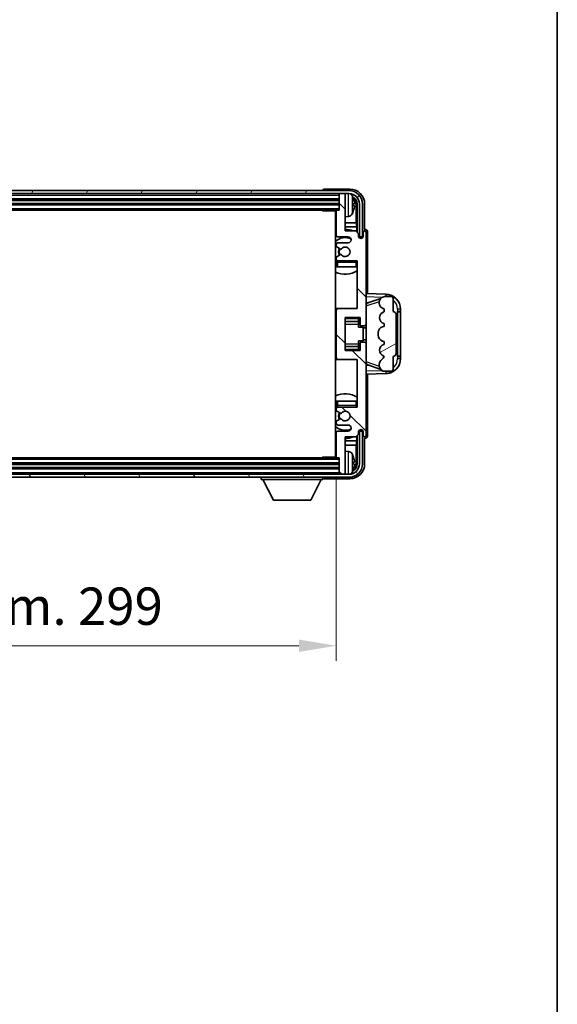
# Model space of a CAD drawing. Units: millimetres. Extents: x 0 to 10236, y 1 to 1406.
# Drawn here: x 3349 to 3529, y 769 to 1099 of the extents above; entities that cross this region are included whole.
import ezdxf

# ---------------------------------------------------------------- set-up
doc = ezdxf.new("R2010")
doc.units = ezdxf.units.MM
for name, color, linetype, lineweight in [('Border (ISO)', 7, 'Continuous', 35), ('Dimension (ISO)', 7, 'Continuous', 18), ('Dimension (ISO) @ 1', 7, 'Continuous', 18), ('Hatch (ISO)', 1, 'Continuous', 18), ('Visible (ISO)', 7, 'Continuous', 35), ('Visible Narrow (ISO)', 7, 'Continuous', 25)]:
    doc.layers.add(name, color=color, linetype=linetype, lineweight=lineweight)
doc.styles.add('Note Text (TK)', font='MS PGothic.ttf')
doc.dimstyles.new('Default - Method 1b (TK)', dxfattribs={"dimscale": 4, "dimtxt": 2.5, "dimasz": 2.5, "dimexe": 1, "dimexo": 1.5, "dimgap": 1, "dimtad": 1, "dimtoh": 1, "dimrnd": 1e-08, "dimdsep": 46, "dimtxsty": 'Note Text (TK)', "dimcen": 0.09, "dimdle": 5, "dimclrd": 100, "dimclre": 100, "dimclrt": 7, "dimadec": 1, "dimazin": 1, "dimtfac": 1, "dimtmove": 0, "dimatfit": 3, "dimfxl": 1, "dimtolj": 1, "dimlwd": -1, "dimlwe": -1, "dimarcsym": 0})

# ---------------------------------------------------------------- blocks, each defined once
blk = doc.blocks.new('図面枠 tk図枠')
at = {"layer": 'Border (ISO)'}
blk.add_line((405.5, 289), (405.5, 8), dxfattribs=at)
blk = doc.blocks.new('*D57')
at = {"layer": 'Defpoints', "color": 0}
for p in [(3156.41, 952.08), (3455.41, 952.08), (3455.41, 888.88)]:
    blk.add_point(p, dxfattribs=at)
at = {"layer": 'Dimension (ISO)', "color": 100}
for p, q in [((3156.41, 944.58), (3156.41, 883.88)), ((3455.41, 944.58), (3455.41, 883.88)), ((3168.91, 888.88), (3442.91, 888.88))]:
    blk.add_line(p, q, dxfattribs=at)
for points in [[(3168.91, 890.96), (3168.91, 886.79), (3156.41, 888.88)], [(3442.91, 890.96), (3442.91, 886.79), (3455.41, 888.88)]]:
    blk.add_solid(points, dxfattribs=at)
at = {"layer": 'Dimension (ISO)', "color": 7, "insert": (3211.06, 902.12), "char_height": 12.5, "attachment_point": 4, "style": 'Note Text (TK)'}
blk.add_mtext('\\A1;\\fＭＳ Ｐゴシック|b0|i0;\\H12.5000;有効寸法 / Max dim. 299', dxfattribs=at)

msp = doc.modelspace()

# ---------------------------------------------------------------- hatches: boundary and pattern name
at = {"layer": 'Hatch (ISO)'}
h = msp.add_hatch(dxfattribs=at)
h.set_pattern_fill('ANSI31', color=256, scale=127, angle=14.999978, style=0)
h.set_pattern_definition([(60, (1501.9, -39.309), (-13.74815, 7.9375), [])])
edge = h.paths.add_edge_path()
edge.add_ellipse((3459.6618, 1036.7771), major_axis=(0, 3.5), ratio=1, start_angle=270, end_angle=360)
edge.add_line((3459.6618, 1040.2771), (3458.1118, 1040.2771))
edge.add_line((3458.1118, 1040.2771), (3456.7118, 1040.2771))
edge.add_line((3456.7118, 1040.2771), (3155.1118, 1040.2771))
edge.add_line((3155.1118, 1040.2771), (3153.7118, 1040.2771))
edge.add_line((3153.7118, 1040.2771), (3152.1618, 1040.2771))
edge.add_ellipse((3152.1618, 1036.7771), major_axis=(-3.5, 0), ratio=1, start_angle=270, end_angle=360)
edge.add_line((3148.6618, 1036.7771), (3148.6618, 1025.7771))
edge.add_line((3148.6618, 1025.7771), (3147.6618, 1025.7771))
edge.add_line((3147.6618, 1025.7771), (3147.6618, 1036.7771))
edge.add_ellipse((3152.1618, 1036.7771), major_axis=(0, 4.5), ratio=1, start_angle=0, end_angle=90, ccw=False)
edge.add_line((3152.1618, 1041.2771), (3459.6618, 1041.2771))
edge.add_ellipse((3459.6618, 1036.7771), major_axis=(4.5, 0), ratio=1, start_angle=0, end_angle=90, ccw=False)
edge.add_line((3464.1618, 1036.7771), (3464.1618, 1025.7771))
edge.add_line((3464.1618, 1025.7771), (3463.1618, 1025.7771))
edge.add_line((3463.1618, 1025.7771), (3463.1618, 1036.7771))
h = msp.add_hatch(dxfattribs=at)
h.set_pattern_fill('ANSI31', color=256, scale=127, angle=90.00021, style=0)
h.set_pattern_definition([(135.0002, (1501.9, -39.309), (-11.22528, -11.22536), [])])
edge = h.paths.add_edge_path()
edge.add_ellipse((3455.9118, 1001.2771), major_axis=(0, 0.5), ratio=1, start_angle=0, end_angle=90)
edge.add_line((3455.4118, 1001.2771), (3455.4118, 985.2771))
edge.add_ellipse((3455.9118, 985.2771), major_axis=(-0.5, 0), ratio=1, start_angle=0, end_angle=90)
edge.add_line((3455.9118, 984.7771), (3462.4118, 984.7771))
edge.add_line((3462.4118, 984.7771), (3462.4118, 968.7771))
edge.add_line((3462.4118, 968.7771), (3455.9118, 968.7771))
edge.add_ellipse((3455.9118, 968.2771), major_axis=(0, 0.5), ratio=1, start_angle=0, end_angle=90)
edge.add_line((3455.4118, 968.2771), (3455.4118, 967.6824))
edge.add_ellipse((3455.7118, 967.6824), major_axis=(-0.3, 0), ratio=1, start_angle=0, end_angle=60)
edge.add_line((3455.5618, 967.4226), (3456.787, 966.7152))
edge.add_ellipse((3456.937, 966.975), major_axis=(-0.15, -0.2598), ratio=1, start_angle=0, end_angle=80.91528)
edge.add_ellipse((3458.4118, 965.7771), major_axis=(-1.2419, 1.0088), ratio=1, start_angle=78.169441, end_angle=360, ccw=False)
edge.add_ellipse((3456.937, 964.5792), major_axis=(0.2329, 0.1891), ratio=1, start_angle=0, end_angle=80.91528)
edge.add_line((3456.787, 964.8391), (3455.5618, 964.1317))
edge.add_ellipse((3455.7118, 963.8719), major_axis=(-0.15, 0.2598), ratio=1, start_angle=0, end_angle=60)
edge.add_line((3455.4118, 963.8719), (3455.4118, 963.2771))
edge.add_ellipse((3455.9118, 963.2771), major_axis=(-0.5, 0), ratio=1, start_angle=0, end_angle=90)
edge.add_line((3455.9118, 962.7771), (3459.4118, 962.7771))
edge.add_ellipse((3459.4118, 961.7771), major_axis=(0, 1), ratio=1, start_angle=180, end_angle=360, ccw=False)
edge.add_line((3459.4118, 960.7771), (3455.9118, 960.7771))
edge.add_ellipse((3455.9118, 960.2771), major_axis=(0, 0.5), ratio=1, start_angle=0, end_angle=90)
edge.add_line((3455.4118, 960.2771), (3455.4118, 952.0771))
edge.add_ellipse((3455.7118, 952.0771), major_axis=(-0.3, 0), ratio=1, start_angle=0, end_angle=90)
edge.add_line((3455.7118, 951.7771), (3456.4118, 951.7771))
edge.add_line((3456.4118, 951.7771), (3456.4118, 946.5771))
edge.add_ellipse((3456.7118, 946.5771), major_axis=(-0.3, 0), ratio=1, start_angle=0, end_angle=90)
edge.add_line((3456.7118, 946.2771), (3458.1118, 946.2771))
edge.add_ellipse((3458.1118, 946.5771), major_axis=(0, -0.3), ratio=1, start_angle=0, end_angle=90)
edge.add_line((3458.4118, 946.5771), (3458.4118, 958.7771))
edge.add_line((3458.4118, 958.7771), (3461.9118, 958.7771))
edge.add_line((3461.9118, 958.7771), (3462.9118, 959.7771))
edge.add_line((3462.9118, 959.7771), (3462.9118, 960.5271))
edge.add_ellipse((3463.6618, 960.5271), major_axis=(-0.75, 0), ratio=1, start_angle=180, end_angle=360, ccw=False)
edge.add_line((3464.4118, 960.5271), (3464.4118, 959.2771))
edge.add_ellipse((3464.9118, 959.2771), major_axis=(-0.5, 0), ratio=1, start_angle=0, end_angle=180)
edge.add_line((3465.4118, 959.2771), (3465.4118, 990.0271))
edge.add_ellipse((3464.9118, 990.0271), major_axis=(0.5, 0), ratio=1, start_angle=0, end_angle=90)
edge.add_line((3464.9118, 990.5271), (3463.7118, 990.5271))
edge.add_ellipse((3463.7118, 990.2271), major_axis=(0, 0.3), ratio=1, start_angle=0, end_angle=90)
edge.add_line((3463.4118, 990.2271), (3463.4118, 987.7771))
edge.add_line((3463.4118, 987.7771), (3458.4118, 987.7771))
edge.add_line((3458.4118, 987.7771), (3458.4118, 998.7771))
edge.add_line((3458.4118, 998.7771), (3463.4118, 998.7771))
edge.add_line((3463.4118, 998.7771), (3463.4118, 996.3271))
edge.add_ellipse((3463.7118, 996.3271), major_axis=(-0.3, 0), ratio=1, start_angle=0, end_angle=90)
edge.add_line((3463.7118, 996.0271), (3464.9118, 996.0271))
edge.add_ellipse((3464.9118, 996.5271), major_axis=(0, -0.5), ratio=1, start_angle=0, end_angle=90)
edge.add_line((3465.4118, 996.5271), (3465.4118, 1027.2771))
edge.add_ellipse((3464.9118, 1027.2771), major_axis=(0.5, 0), ratio=1, start_angle=0, end_angle=180)
edge.add_line((3464.4118, 1027.2771), (3464.4118, 1026.0271))
edge.add_ellipse((3463.6618, 1026.0271), major_axis=(0.75, 0), ratio=1, start_angle=180, end_angle=360, ccw=False)
edge.add_line((3462.9118, 1026.0271), (3462.9118, 1026.7771))
edge.add_line((3462.9118, 1026.7771), (3461.9118, 1027.7771))
edge.add_line((3461.9118, 1027.7771), (3458.4118, 1027.7771))
edge.add_line((3458.4118, 1027.7771), (3458.4118, 1039.9771))
edge.add_ellipse((3458.1118, 1039.9771), major_axis=(0.3, 0), ratio=1, start_angle=0, end_angle=90)
edge.add_line((3458.1118, 1040.2771), (3456.7118, 1040.2771))
edge.add_ellipse((3456.7118, 1039.9771), major_axis=(0, 0.3), ratio=1, start_angle=0, end_angle=90)
edge.add_line((3456.4118, 1039.9771), (3456.4118, 1034.7771))
edge.add_line((3456.4118, 1034.7771), (3455.7118, 1034.7771))
edge.add_ellipse((3455.7118, 1034.4771), major_axis=(0, 0.3), ratio=1, start_angle=0, end_angle=90)
edge.add_line((3455.4118, 1034.4771), (3455.4118, 1026.2771))
edge.add_ellipse((3455.9118, 1026.2771), major_axis=(-0.5, 0), ratio=1, start_angle=0, end_angle=90)
edge.add_line((3455.9118, 1025.7771), (3459.4118, 1025.7771))
edge.add_ellipse((3459.4118, 1024.7771), major_axis=(0, 1), ratio=1, start_angle=180, end_angle=360, ccw=False)
edge.add_line((3459.4118, 1023.7771), (3455.9118, 1023.7771))
edge.add_ellipse((3455.9118, 1023.2771), major_axis=(0, 0.5), ratio=1, start_angle=0, end_angle=90)
edge.add_line((3455.4118, 1023.2771), (3455.4118, 1022.6824))
edge.add_ellipse((3455.7118, 1022.6824), major_axis=(-0.3, 0), ratio=1, start_angle=0, end_angle=60)
edge.add_line((3455.5618, 1022.4226), (3456.787, 1021.7152))
edge.add_ellipse((3456.937, 1021.975), major_axis=(-0.15, -0.2598), ratio=1, start_angle=0, end_angle=80.91528)
edge.add_ellipse((3458.4118, 1020.7771), major_axis=(-1.2419, 1.0088), ratio=1, start_angle=78.169441, end_angle=360, ccw=False)
edge.add_ellipse((3456.937, 1019.5792), major_axis=(0.2329, 0.1891), ratio=1, start_angle=0, end_angle=80.91528)
edge.add_line((3456.787, 1019.8391), (3455.5618, 1019.1317))
edge.add_ellipse((3455.7118, 1018.8719), major_axis=(-0.15, 0.2598), ratio=1, start_angle=0, end_angle=60)
edge.add_line((3455.4118, 1018.8719), (3455.4118, 1018.2771))
edge.add_ellipse((3455.9118, 1018.2771), major_axis=(-0.5, 0), ratio=1, start_angle=0, end_angle=90)
edge.add_line((3455.9118, 1017.7771), (3462.4118, 1017.7771))
edge.add_line((3462.4118, 1017.7771), (3462.4118, 1001.7771))
edge.add_line((3462.4118, 1001.7771), (3455.9118, 1001.7771))
h = msp.add_hatch(dxfattribs=at)
h.set_pattern_fill('ANSI31', color=256, scale=127, angle=-14.999978, style=0)
h.set_pattern_definition([(30, (1501.9, -39.309), (-7.9375, 13.74815), [])])
edge = h.paths.add_edge_path()
edge.add_ellipse((3474.4118, 999.8021), major_axis=(1, 0), ratio=1, start_angle=0, end_angle=90)
edge.add_line((3474.4118, 1000.8021), (3474.4118, 1005.2771))
edge.add_ellipse((3473.9118, 1005.2771), major_axis=(0.5, 0), ratio=1, start_angle=0, end_angle=90)
edge.add_line((3473.9118, 1005.7771), (3471.4118, 1005.7771))
edge.add_line((3471.4118, 1005.7771), (3471.3268, 1005.7559))
edge.add_ellipse((3471.8118, 1003.8156), major_axis=(-0.4851, 1.9403), ratio=1, start_angle=0, end_angle=75.963757)
edge.add_line((3469.8118, 1003.8156), (3469.8118, 1003.6387))
edge.add_ellipse((3471.8118, 1003.6387), major_axis=(-2, 0), ratio=1, start_angle=0, end_angle=75.963757)
edge.add_line((3471.3268, 1001.6984), (3471.4118, 1001.6771))
edge.add_line((3471.4118, 1001.6771), (3471.4118, 1000.6771))
edge.add_line((3471.4118, 1000.6771), (3471.373, 1000.6674))
edge.add_ellipse((3471.8581, 998.7271), major_axis=(-0.4851, 1.9403), ratio=1, start_angle=0, end_angle=151.927513)
edge.add_line((3471.373, 996.7869), (3471.4118, 996.7771))
edge.add_line((3471.4118, 996.7771), (3471.4118, 995.7771))
edge.add_line((3471.4118, 995.7771), (3470.9268, 995.6559))
edge.add_ellipse((3471.4118, 993.7156), major_axis=(-0.4851, 1.9403), ratio=1, start_angle=0, end_angle=75.963757)
edge.add_line((3469.4118, 993.7156), (3469.4118, 992.8387))
edge.add_ellipse((3471.4118, 992.8387), major_axis=(-2, 0), ratio=1, start_angle=0, end_angle=75.963757)
edge.add_line((3470.9268, 990.8984), (3471.4118, 990.7771))
edge.add_line((3471.4118, 990.7771), (3471.4118, 989.7771))
edge.add_line((3471.4118, 989.7771), (3471.373, 989.7674))
edge.add_ellipse((3471.8581, 987.8271), major_axis=(-0.4851, 1.9403), ratio=1, start_angle=0, end_angle=151.927513)
edge.add_line((3471.373, 985.8869), (3471.4118, 985.8771))
edge.add_ellipse((3469.4619, 986.3217), major_axis=(1.95, -0.4446), ratio=1, start_angle=318.82231, end_angle=360, ccw=False)
edge.add_ellipse((3471.8118, 983.0848), major_axis=(-1.175, 1.6185), ratio=1, start_angle=0, end_angle=54.020827)
edge.add_line((3469.8118, 983.0848), (3469.8118, 982.7545))
edge.add_ellipse((3471.8118, 982.7545), major_axis=(-2, 0), ratio=1, start_angle=0, end_angle=71.029592)
edge.add_line((3471.1617, 980.8631), (3471.4118, 980.7771))
edge.add_line((3471.4118, 980.7771), (3473.9118, 980.7771))
edge.add_ellipse((3473.9118, 981.2771), major_axis=(0, -0.5), ratio=1, start_angle=0, end_angle=90)
edge.add_line((3474.4118, 981.2771), (3474.4118, 985.7521))
edge.add_ellipse((3474.4118, 986.7521), major_axis=(0, -1), ratio=1, start_angle=0, end_angle=90)
edge.add_line((3475.4118, 986.7521), (3475.4118, 999.8021))
h = msp.add_hatch(dxfattribs=at)
h.set_pattern_fill('ANSI31', color=256, scale=127, angle=75.000175, style=0)
h.set_pattern_definition([(120.0002, (1501.9, -39.309), (-13.74813, -7.93754), [])])
edge = h.paths.add_edge_path()
edge.add_ellipse((3152.1618, 949.7771), major_axis=(0, -3.5), ratio=1, start_angle=270, end_angle=360)
edge.add_line((3152.1618, 946.2771), (3153.7118, 946.2771))
edge.add_line((3153.7118, 946.2771), (3155.1118, 946.2771))
edge.add_line((3155.1118, 946.2771), (3456.7118, 946.2771))
edge.add_line((3456.7118, 946.2771), (3458.1118, 946.2771))
edge.add_line((3458.1118, 946.2771), (3459.6618, 946.2771))
edge.add_ellipse((3459.6618, 949.7771), major_axis=(3.5, 0), ratio=1, start_angle=270, end_angle=360)
edge.add_line((3463.1618, 949.7771), (3463.1618, 960.7771))
edge.add_line((3463.1618, 960.7771), (3464.1618, 960.7771))
edge.add_line((3464.1618, 960.7771), (3464.1618, 949.7771))
edge.add_ellipse((3459.6618, 949.7771), major_axis=(0, -4.5), ratio=1, start_angle=0, end_angle=90, ccw=False)
edge.add_line((3459.6618, 945.2771), (3152.1618, 945.2771))
edge.add_ellipse((3152.1618, 949.7771), major_axis=(-4.5, 0), ratio=1, start_angle=0, end_angle=90, ccw=False)
edge.add_line((3147.6618, 949.7771), (3147.6618, 960.7771))
edge.add_line((3147.6618, 960.7771), (3148.6618, 960.7771))
edge.add_line((3148.6618, 960.7771), (3148.6618, 949.7771))

# ---------------------------------------------------------------- linework, layer by layer
at = {"layer": 'Visible (ISO)'}
for p, q in [((3459.6618, 1041.2771), (3152.1618, 1041.2771)), ((3152.1618, 1040.2771), (3459.6618, 1040.2771)), ((3450.9118, 1041.2774), (3450.9118, 1041.2771)), ((3459.9149, 1041.7771), (3451.4115, 1041.7771)), ((3456.4118, 1040.2771), (3456.4118, 1039.9771)), ((3456.4118, 1039.9771), (3456.4118, 1034.7771)), ((3458.1118, 1040.2771), (3456.7118, 1040.2771)), ((3458.4118, 1040.2771), (3458.4118, 1039.9771)), ((3458.4118, 1027.7771), (3458.4118, 1039.9771)), ((3155.4118, 1038.2771), (3456.4118, 1038.2771)), ((3155.4118, 1036.7771), (3456.4118, 1036.7771)), ((3461.1259, 1036.2448), (3461.1259, 1036.8095)), ((3462.0611, 1030.4984), (3462.0611, 1036.4279)), ((3462.4103, 1036.7771), (3462.4103, 1027.2787)), ((3463.1618, 1036.7771), (3463.1618, 1025.7771)), ((3464.1618, 1025.7771), (3464.1618, 1036.7771)), ((3464.9118, 1028.2771), (3464.9118, 1036.7802)), ((3156.1118, 1034.7771), (3455.7118, 1034.7771)), ((3450.5913, 1034.7771), (3450.8414, 1034.5271)), ((3450.8414, 1034.7771), (3450.8414, 1034.5271)), ((3455.416, 1034.5271), (3450.8414, 1034.5271)), ((3455.1618, 1034.5271), (3455.1618, 952.0271)), ((3455.4118, 1034.4771), (3455.4118, 1026.2771)), ((3456.4118, 1034.7771), (3455.7118, 1034.7771)), ((3459.4708, 1032.6198), (3458.4118, 1032.5271)), ((3455.4118, 1030.4984), (3455.1618, 1030.4984)), ((3455.4118, 1029.0893), (3455.1618, 1029.0893)), ((3462.0611, 1030.4984), (3458.4118, 1030.4984)), ((3462.2532, 1029.0893), (3458.4118, 1029.0893)), ((3462.2532, 1029.0893), (3462.0611, 1030.4984)), ((3462.2532, 1027.4358), (3462.2532, 1029.0893)), ((3455.9118, 1025.7771), (3459.4118, 1025.7771)), ((3461.9118, 1027.7771), (3458.4118, 1027.7771)), ((3462.9118, 1026.7771), (3461.9118, 1027.7771)), ((3462.9118, 1026.0271), (3462.9118, 1026.7771)), ((3462.9553, 1025.7756), (3463.2104, 1025.7756)), ((3462.9842, 1025.7058), (3463.1406, 1025.7058)), ((3463.1618, 1025.7771), (3464.1618, 1025.7771)), ((3463.3405, 1025.5059), (3463.3405, 1025.3495)), ((3463.4103, 1025.5757), (3463.4103, 1025.3206)), ((3464.4118, 1027.2771), (3464.4118, 1026.0271)), ((3464.9125, 1028.2771), (3464.9118, 1028.2771)), ((3465.4118, 996.5271), (3465.4118, 1027.2771)), ((3465.9118, 1006.7597), (3465.9118, 1027.2777)), ((3455.4118, 1023.2771), (3455.4118, 1022.6824)), ((3455.5618, 1022.4226), (3456.787, 1021.7152)), ((3459.4118, 1023.7771), (3455.9118, 1023.7771)), ((3455.4118, 1018.8719), (3455.4118, 1018.2771)), ((3456.787, 1019.8391), (3455.5618, 1019.1317)), ((3455.4118, 1017.2771), (3455.4118, 1015.7771)), ((3455.9118, 1015.7771), (3455.4118, 1015.7771)), ((3455.9118, 1017.7771), (3462.4118, 1017.7771)), ((3461.9118, 1015.7771), (3455.9118, 1015.7771)), ((3462.4118, 1015.7771), (3461.9118, 1015.7771)), ((3462.4118, 1017.7771), (3462.4118, 1001.7771)), ((3472.0863, 1006.5441), (3465.4118, 1006.7771)), ((3471.4118, 1005.7771), (3471.3268, 1005.7559)), ((3473.9118, 1005.7771), (3471.4118, 1005.7771)), ((3465.4118, 1003.7771), (3466.2897, 1003.7465)), ((3465.9873, 1003.6422), (3470.307, 1005.1329)), ((3469.8118, 1003.8156), (3469.8118, 1003.6387)), ((3474.4118, 1000.8021), (3474.4118, 1005.2771)), ((3455.9118, 1001.7771), (3455.1618, 1001.7771)), ((3455.4118, 1001.2771), (3455.4118, 985.2771)), ((3462.4118, 1001.7771), (3455.9118, 1001.7771)), ((3471.3268, 1001.6984), (3471.4118, 1001.6771)), ((3471.4118, 1000.6771), (3471.373, 1000.6674)), ((3471.4118, 1001.6771), (3471.4118, 1000.6771)), ((3475.4118, 986.7521), (3475.4118, 999.8021)), ((3475.9118, 1000.7771), (3475.9467, 1000.7771)), ((3475.9118, 985.7771), (3475.9118, 1000.7771)), ((3475.9118, 1000.6771), (3476.9118, 1000.6771)), ((3476.9118, 1000.7771), (3475.9467, 1000.7771)), ((3476.9118, 1000.7771), (3476.9118, 1001.5471)), ((3476.9118, 1000.6771), (3476.9118, 1000.7771)), ((3476.9118, 985.8771), (3476.9118, 1000.6771)), ((3458.4118, 987.7771), (3458.4118, 998.7771)), ((3458.4118, 998.7771), (3463.4118, 998.7771)), ((3458.4118, 997.4761), (3462.9118, 997.4761)), ((3462.9118, 998.7771), (3462.9118, 998.4262)), ((3462.9118, 998.4262), (3462.9118, 997.4761)), ((3462.9118, 997.4132), (3462.9118, 997.4761)), ((3462.9118, 996.5451), (3462.9118, 997.4132)), ((3462.9118, 995.5771), (3462.9118, 996.5451)), ((3463.4118, 998.7771), (3463.4118, 996.3271)), ((3463.7118, 996.0271), (3464.9118, 996.0271)), ((3465.4118, 990.0271), (3465.4118, 996.5271)), ((3471.4118, 995.7771), (3470.9268, 995.6559)), ((3471.373, 996.7869), (3471.4118, 996.7771)), ((3471.4118, 996.7771), (3471.4118, 995.7771)), ((3462.9118, 995.5771), (3464.4118, 995.5771)), ((3464.4118, 990.9771), (3464.4118, 995.5771)), ((3465.4118, 995.2771), (3464.4118, 995.2771)), ((3469.4118, 993.7156), (3469.4118, 992.8387)), ((3458.4118, 989.0782), (3462.9118, 989.0782)), ((3462.9118, 990.9771), (3464.4118, 990.9771)), ((3462.9118, 990.0092), (3462.9118, 990.9771)), ((3462.9118, 989.141), (3462.9118, 990.0092)), ((3462.9118, 989.0782), (3462.9118, 989.141)), ((3462.9118, 989.0782), (3462.9118, 988.1281)), ((3463.4118, 990.2271), (3463.4118, 987.7771)), ((3464.9118, 990.5271), (3463.7118, 990.5271)), ((3465.4118, 991.2771), (3464.4118, 991.2771)), ((3465.4118, 959.2771), (3465.4118, 990.0271)), ((3470.9268, 990.8984), (3471.4118, 990.7771)), ((3471.4118, 989.7771), (3471.373, 989.7674)), ((3471.4118, 990.7771), (3471.4118, 989.7771)), ((3463.4118, 987.7771), (3458.4118, 987.7771)), ((3462.9118, 988.1281), (3462.9118, 987.7771)), ((3471.373, 985.8869), (3471.4118, 985.8771)), ((3474.4118, 981.2771), (3474.4118, 985.7521)), ((3476.9118, 985.8771), (3475.9118, 985.8771)), ((3475.9467, 985.7771), (3475.9118, 985.7771)), ((3475.9467, 985.7771), (3476.9118, 985.7771)), ((3476.9118, 985.7771), (3476.9118, 985.8771)), ((3476.9118, 985.0072), (3476.9118, 985.7771)), ((3455.1618, 984.7771), (3455.9118, 984.7771)), ((3455.9118, 984.7771), (3462.4118, 984.7771)), ((3462.4118, 984.7771), (3462.4118, 968.7771)), ((3466.2897, 982.8078), (3465.4118, 982.7771)), ((3470.3272, 981.4144), (3465.9873, 982.9121)), ((3469.8118, 983.0848), (3469.8118, 982.7545)), ((3465.4118, 979.7771), (3472.0863, 980.0102)), ((3465.9118, 959.2765), (3465.9118, 979.7946)), ((3471.1617, 980.8631), (3471.4118, 980.7771)), ((3471.4118, 980.7771), (3473.9118, 980.7771)), ((3455.4118, 970.7771), (3455.9118, 970.7771)), ((3455.4118, 970.7771), (3455.4118, 969.2771)), ((3455.9118, 970.7771), (3461.9118, 970.7771)), ((3461.9118, 970.7771), (3462.4118, 970.7771)), ((3455.4118, 968.2771), (3455.4118, 967.6824)), ((3455.5618, 967.4226), (3456.787, 966.7152)), ((3462.4118, 968.7771), (3455.9118, 968.7771)), ((3455.4118, 963.8719), (3455.4118, 963.2771)), ((3456.787, 964.8391), (3455.5618, 964.1317)), ((3455.9118, 962.7771), (3459.4118, 962.7771)), ((3455.4118, 960.2771), (3455.4118, 952.0771)), ((3459.4118, 960.7771), (3455.9118, 960.7771)), ((3461.9118, 958.7771), (3462.9118, 959.7771)), ((3462.9118, 959.7771), (3462.9118, 960.5271)), ((3463.2104, 960.7787), (3462.9553, 960.7787)), ((3463.1406, 960.8485), (3462.9842, 960.8485)), ((3464.1618, 960.7771), (3463.1618, 960.7771)), ((3463.1618, 960.7771), (3463.1618, 949.7771)), ((3463.3405, 961.2048), (3463.3405, 961.0484)), ((3463.4103, 961.2337), (3463.4103, 960.9785)), ((3464.1618, 949.7771), (3464.1618, 960.7771)), ((3464.4118, 960.5271), (3464.4118, 959.2771)), ((3455.1618, 957.465), (3455.4118, 957.465)), ((3458.4118, 946.5771), (3458.4118, 958.7771)), ((3458.4118, 958.7771), (3461.9118, 958.7771)), ((3458.4118, 957.465), (3462.2532, 957.465)), ((3462.2532, 957.465), (3462.0611, 956.0559)), ((3462.2532, 957.465), (3462.2532, 959.1185)), ((3462.4103, 959.2756), (3462.4103, 949.7771)), ((3464.9118, 949.7741), (3464.9118, 958.2771)), ((3464.9118, 958.2771), (3464.9125, 958.2771)), ((3455.1618, 956.0559), (3455.4118, 956.0559)), ((3458.4118, 956.0559), (3462.0611, 956.0559)), ((3459.4708, 953.9345), (3458.4118, 954.0271)), ((3462.0611, 950.1263), (3462.0611, 956.0559)), ((3456.4118, 949.7771), (3155.4118, 949.7771)), ((3455.7118, 951.7771), (3156.1118, 951.7771)), ((3450.5913, 951.7771), (3450.8414, 952.0271)), ((3450.8414, 952.0271), (3450.8414, 951.7771)), ((3455.416, 952.0271), (3450.8414, 952.0271)), ((3455.7118, 951.7771), (3456.4118, 951.7771)), ((3456.4118, 951.7771), (3456.4118, 946.5771)), ((3461.1259, 949.7448), (3461.1259, 950.3095)), ((3459.6618, 946.2771), (3152.1618, 946.2771)), ((3456.4118, 948.2771), (3155.4118, 948.2771)), ((3456.4118, 946.5771), (3456.4118, 946.2771)), ((3456.7118, 946.2771), (3458.1118, 946.2771)), ((3458.4118, 946.5771), (3458.4118, 946.2771)), ((3152.1618, 945.2771), (3459.6618, 945.2771)), ((3430.3118, 945.2771), (3430.3118, 944.5771)), ((3430.3118, 944.5771), (3450.9118, 944.5771)), ((3434.3618, 937.6771), (3430.8118, 944.5771)), ((3446.8618, 937.6771), (3450.4118, 944.5771)), ((3450.9118, 945.2771), (3450.9118, 944.5771)), ((3451.4115, 944.7771), (3459.9149, 944.7771)), ((3434.3618, 937.6771), (3446.8618, 937.6771))]:
    msp.add_line(p, q, dxfattribs=at)
for centre, radius, start, end in [((3456.7118, 1039.9771), 0.3, 90, 180), ((3458.1118, 1039.9771), 0.3, 0, 90), ((3459.6618, 1036.7771), 4.5, 0, 90), ((3459.6618, 1036.7771), 3.5, 0, 90), ((3459.3313, 1038.8406), 1.6, 28.172734, 61.84933), ((3455.0118, 1036.5271), 6.5, 20.039607, 28.172734), ((3461.0013, 1038.7118), 0.1246, 1.814826, 20.039607), ((3454.9118, 1034.2771), 0.5, 300, 30), ((3454.9118, 1032.2771), 0.5, 300, 60), ((3455.7118, 1034.4771), 0.3, 90, 180), ((3459.3313, 1034.2137), 1.6, 275, 331.827266), ((3455.0118, 1036.5271), 6.5, 331.827266, 339.960393), ((3461.0013, 1034.3425), 0.1246, 339.960393, 358.185174), ((3458.4118, 1020.7771), 7.5, 113.578178, 115.679289), ((3458.4118, 1020.7771), 4.75, 65.863751, 133.173551), ((3455.9118, 1026.2771), 0.5, 180, 270), ((3458.4118, 1020.7771), 7.5, 68.96053, 90), ((3459.4118, 1024.7771), 1, 270, 90), ((3463.6618, 1026.0271), 0.75, 180, 0), ((3464.9118, 1027.2771), 0.5, 0, 180), ((3455.9118, 1023.2771), 0.5, 90, 180), ((3455.7118, 1022.6824), 0.3, 180, 240), ((3458.4118, 1020.7771), 1.6, 219.08472, 140.91528), ((3455.7118, 1018.8719), 0.3, 120, 180), ((3458.4118, 1020.7771), 2.25, 150, 210), ((3458.4118, 1020.7771), 2, 150, 210), ((3456.937, 1021.975), 0.3, 240, 320.91528), ((3456.937, 1019.5792), 0.3, 39.08472, 120), ((3458.4118, 1020.7771), 4.75, 226.826449, 230.833289), ((3455.9118, 1018.2771), 0.5, 180, 270), ((3455.9118, 1017.2771), 0.5, 90, 180), ((3461.9118, 1017.2771), 0.5, 0, 90), ((3458.4118, 1020.7771), 4.75, 320.418264, 320.833289), ((3458.4118, 1020.7771), 7.5, 244.320711, 302.230953), ((3471.8118, 1003.8156), 2, 104.036243, 180), ((3471.9118, 1001.5471), 5, 0, 88), ((3473.9118, 1005.2771), 0.5, 0, 90), ((3471.8118, 1003.6387), 2, 180, 255.963757), ((3455.9118, 1001.2771), 0.5, 90, 180), ((3471.8581, 998.7271), 2, 104.036243, 255.963757), ((3474.4118, 999.8021), 1, 0, 90), ((3463.7118, 996.3271), 0.3, 180, 270), ((3464.9118, 996.5271), 0.5, 270, 0), ((3471.4118, 993.7156), 2, 104.036243, 180), ((3471.4118, 992.8387), 2, 180, 255.963757), ((3463.7118, 990.2271), 0.3, 90, 180), ((3464.9118, 990.0271), 0.5, 0, 90), ((3471.8581, 987.8271), 2, 104.036243, 255.963757), ((3469.4619, 986.3217), 2, 305.979173, 347.156863), ((3474.4118, 986.7521), 1, 270, 0), ((3455.9118, 985.2771), 0.5, 180, 270), ((3471.8118, 983.0848), 2, 125.979173, 180), ((3471.8118, 982.7545), 2, 180, 251.029592), ((3471.9118, 985.0072), 5, 272, 0), ((3473.9118, 981.2771), 0.5, 270, 0), ((3458.4118, 965.7771), 7.5, 57.769047, 115.679289), ((3458.4118, 965.7771), 4.75, 129.166711, 133.173551), ((3455.9118, 969.2771), 0.5, 180, 270), ((3461.9118, 969.2771), 0.5, 270, 0), ((3455.9118, 968.2771), 0.5, 90, 180), ((3455.7118, 967.6824), 0.3, 180, 240), ((3458.4118, 965.7771), 2.25, 150, 210), ((3458.4118, 965.7771), 2, 150, 210), ((3456.937, 966.975), 0.3, 240, 320.91528), ((3458.4118, 965.7771), 1.6, 219.08472, 140.91528), ((3458.4118, 965.7771), 4.75, 39.166711, 39.581736), ((3455.7118, 963.8719), 0.3, 120, 180), ((3455.9118, 963.2771), 0.5, 180, 270), ((3456.937, 964.5792), 0.3, 39.08472, 120), ((3459.4118, 961.7771), 1, 270, 90), ((3458.4118, 965.7771), 4.75, 226.826449, 294.136249), ((3455.9118, 960.2771), 0.5, 90, 180), ((3463.6618, 960.5271), 0.75, 0, 180), ((3458.4118, 965.7771), 7.5, 244.320711, 246.421822), ((3458.4118, 965.7771), 7.5, 270, 291.03947), ((3464.9118, 959.2771), 0.5, 180, 0), ((3454.9118, 954.2771), 0.5, 300, 60), ((3459.3313, 952.3406), 1.6, 28.172734, 85), ((3455.0118, 950.0271), 6.5, 20.039607, 28.172734), ((3454.9118, 952.2771), 0.5, 330, 60), ((3455.7118, 952.0771), 0.3, 180, 270), ((3459.6618, 949.7771), 4.5, 270, 0), ((3459.6618, 949.7771), 3.5, 270, 0), ((3461.0013, 952.2118), 0.1246, 1.814826, 20.039607), ((3456.7118, 946.5771), 0.3, 180, 270), ((3458.1118, 946.5771), 0.3, 270, 0), ((3459.3313, 947.7137), 1.6, 298.15067, 331.827266), ((3455.0118, 950.0271), 6.5, 331.827266, 339.960393), ((3461.0013, 947.8425), 0.1246, 339.960393, 358.185174)]:
    msp.add_arc(centre, radius, start, end, dxfattribs=at)
for centre, major_axis, ratio, start_param, end_param in [((3451.4121, 1041.2768), (-0.354, 0.354), 0.99878277, 5.49839613, 7.06797448), ((3459.9088, 1036.7741), (3.5398, 3.5398), 0.99878277, 5.49839613, 7.06797448), ((3459.9088, 1036.7741), (1.7699, 1.7699), 0.99878277, 5.49839613, 6.61101961), ((3455.0241, 1036.52), (-3.2829, -5.6083), 0.99488747, 2.20774935, 2.44673364), ((3455.0241, 1036.3875), (6.4737, 0.5671), 0.05101764, 5.93460274, 6.17358703), ((3455.0241, 1036.6668), (6.4737, -0.5671), 0.05101764, 0.10959827, 0.34858257), ((3455.0241, 1036.5343), (3.2829, -5.6083), 0.99488747, 0.69485901, 0.93384331), ((3459.5596, 1036.4249), (1.7699, 1.7699), 0.99878277, 5.49839613, 6.31586897), ((3463.1404, 1025.5057), (0.1416, 0.1416), 0.99878277, 5.49839613, 7.06797448), ((3463.2102, 1025.5755), (0.1416, 0.1416), 0.99878277, 5.49839613, 7.06797448), ((3464.9112, 1027.2765), (0.708, 0.708), 0.99878277, 5.49839613, 7.06797448), ((3466.4118, 1002.7308), (-0.844, 0.6015), 0.89174475, 5.71699644, 6.84937417), ((3466.4118, 983.8235), (-0.844, -0.6015), 0.89174475, 5.71699644, 6.84937417), ((3463.1404, 961.0486), (0.1416, -0.1416), 0.99878277, 5.49839613, 7.06797448), ((3463.2102, 960.9788), (0.1416, -0.1416), 0.99878277, 5.49839613, 7.06797448), ((3464.9112, 959.2777), (0.708, -0.708), 0.99878277, 5.49839613, 7.06797448), ((3459.9088, 949.7802), (3.5398, -3.5398), 0.99878277, 5.49839613, 7.06797448), ((3459.9088, 949.7802), (1.7699, -1.7699), 0.99878277, 5.955351, 7.06797448), ((3455.0241, 950.02), (-3.2829, -5.6083), 0.99488747, 2.20774935, 2.44673364), ((3455.0241, 949.8875), (6.4737, 0.5671), 0.05101764, 5.93460274, 6.17358703), ((3455.0241, 950.1668), (6.4737, -0.5671), 0.05101764, 0.10959827, 0.34858257), ((3459.5596, 950.1294), (1.7699, -1.7699), 0.99878277, 6.25050164, 7.06797448), ((3455.0241, 950.0343), (3.2829, -5.6083), 0.99488747, 0.69485901, 0.93384331), ((3451.4121, 945.2774), (-0.354, -0.354), 0.99878277, 5.49839613, 7.06797448)]:
    msp.add_ellipse(centre, major_axis=major_axis, ratio=ratio, start_param=start_param, end_param=end_param, dxfattribs=at)
for points, knots in [([(3461.4621, 1037.2299), (3461.4664, 1037.1885), (3461.4701, 1037.1447), (3461.4748, 1037.065), (3461.4757, 1037.0291), (3461.4751, 1036.9731), (3461.4734, 1036.9494), (3461.4682, 1036.9234), (3461.4654, 1036.917), (3461.4621, 1036.9151)], [0, 0, 0, 0, 0.0125039067, 0.0125039067, 0.0250078135, 0.0250078135, 0.0375277995, 0.0375277995, 0.0466766392, 0.0466766392, 0.0466766392, 0.0466766392]), ([(3461.4621, 1036.1392), (3461.4664, 1036.1367), (3461.4701, 1036.1259), (3461.4748, 1036.0876), (3461.4757, 1036.0602), (3461.4751, 1035.9983), (3461.4734, 1035.9597), (3461.4682, 1035.8877), (3461.4654, 1035.8557), (3461.4621, 1035.8244)], [0, 0, 0, 0, 0.0124997785, 0.0124997785, 0.0249995571, 0.0249995571, 0.0375236714, 0.0375236714, 0.0466766062, 0.0466766062, 0.0466766062, 0.0466766062]), ([(3472.0863, 1006.5441), (3472.1117, 1006.5432), (3472.137, 1006.5421), (3472.3409, 1006.5319), (3472.5188, 1006.5133), (3472.7536, 1006.4761), (3472.8121, 1006.4658), (3473.1354, 1006.4026), (3473.3982, 1006.329), (3473.8781, 1006.1506), (3474.0992, 1006.0498), (3474.4598, 1005.8527), (3474.6056, 1005.7629), (3474.8496, 1005.5951), (3474.9516, 1005.5189), (3475.0969, 1005.4019), (3475.1452, 1005.3615), (3475.214, 1005.3017), (3475.2366, 1005.2817), (3475.2802, 1005.2424), (3475.3007, 1005.2236), (3475.3216, 1005.2041)], [0, 0, 0, 0, 0.007734348, 0.007734348, 0.062383961, 0.062383961, 0.080578005, 0.080578005, 0.16325619, 0.16325619, 0.235395077, 0.235395077, 0.286657754, 0.286657754, 0.325588593, 0.325588593, 0.34586157, 0.34586157, 0.356225213, 0.356225213, 0.366678878, 0.366678878, 0.366678878, 0.366678878]), ([(3475.3216, 981.3502), (3475.2999, 981.3299), (3475.2783, 981.3102), (3475.2334, 981.2698), (3475.2103, 981.2494), (3475.1402, 981.1886), (3475.0914, 981.1478), (3474.9442, 981.0296), (3474.8411, 980.953), (3474.5838, 980.7769), (3474.4247, 980.6804), (3474.0318, 980.4713), (3473.7916, 980.3667), (3473.3147, 980.2016), (3473.076, 980.1384), (3472.5885, 980.0468), (3472.3365, 980.019), (3472.0863, 980.0102)], [0, 0, 0, 0, 0.010324666, 0.010324666, 0.020594432, 0.020594432, 0.040813568, 0.040813568, 0.07993168, 0.07993168, 0.135515863, 0.135515863, 0.213475131, 0.213475131, 0.288233113, 0.288233113, 0.364668473, 0.364668473, 0.364668473, 0.364668473]), ([(3461.4621, 950.7299), (3461.4664, 950.6885), (3461.4701, 950.6447), (3461.4748, 950.565), (3461.4757, 950.5291), (3461.4751, 950.4731), (3461.4734, 950.4494), (3461.4682, 950.4234), (3461.4654, 950.417), (3461.4621, 950.4151)], [0, 0, 0, 0, 0.0125039067, 0.0125039067, 0.0250078135, 0.0250078135, 0.0375277995, 0.0375277995, 0.0466766392, 0.0466766392, 0.0466766392, 0.0466766392]), ([(3461.4621, 949.6392), (3461.4664, 949.6367), (3461.4701, 949.6259), (3461.4748, 949.5876), (3461.4757, 949.5602), (3461.4751, 949.4983), (3461.4734, 949.4597), (3461.4682, 949.3877), (3461.4654, 949.3557), (3461.4621, 949.3244)], [0, 0, 0, 0, 0.0124997785, 0.0124997785, 0.0249995571, 0.0249995571, 0.0375236714, 0.0375236714, 0.0466766062, 0.0466766062, 0.0466766062, 0.0466766062])]:
    msp.add_open_spline(points, degree=3, knots=knots, dxfattribs=at)
at = {"layer": 'Visible Narrow (ISO)'}
for p, q in [((3155.4118, 1039.7771), (3456.4118, 1039.7771)), ((3155.4118, 1038.5771), (3456.4118, 1038.5771)), ((3459.4708, 1032.6198), (3459.4708, 1040.2771)), ((3460.7418, 1039.596), (3460.7418, 1033.4583)), ((3461.1183, 1038.7368), (3461.1183, 1038.7545)), ((3155.4118, 1037.9771), (3456.4118, 1037.9771)), ((3155.4118, 1037.0771), (3456.4118, 1037.0771)), ((3155.4118, 1036.4771), (3456.4118, 1036.4771)), ((3155.4118, 1035.2771), (3456.4118, 1035.2771)), ((3461.1183, 1036.2466), (3461.1183, 1036.8077)), ((3462.4103, 1036.7771), (3462.0611, 1036.4279)), ((3461.1183, 1034.2998), (3461.1183, 1034.3175)), ((3463.2104, 1025.7756), (3463.1406, 1025.7058)), ((3463.3405, 1025.5059), (3463.4103, 1025.5757)), ((3455.4118, 1017.2771), (3455.9118, 1017.2771)), ((3455.9118, 1017.2771), (3455.9118, 1017.7771)), ((3455.9118, 1015.7771), (3455.9118, 1017.2771)), ((3455.9118, 1017.2771), (3461.9118, 1017.2771)), ((3461.9118, 1017.7771), (3461.9118, 1017.2771)), ((3461.9118, 1017.2771), (3462.4118, 1017.2771)), ((3461.9118, 1017.2771), (3461.9118, 1015.7771)), ((3465.4118, 1005.7777), (3470.8828, 1005.5867)), ((3465.4118, 1002.6461), (3469.8446, 1004.1759)), ((3476.9118, 1001.5471), (3475.9467, 1001.5471)), ((3475.9467, 1001.5471), (3475.9467, 1000.7771)), ((3458.4118, 998.4262), (3462.9118, 998.4262)), ((3458.4118, 997.4132), (3462.9118, 997.4132)), ((3458.4118, 996.5451), (3462.9118, 996.5451)), ((3458.4118, 990.0092), (3462.9118, 990.0092)), ((3458.4118, 989.141), (3462.9118, 989.141)), ((3458.4118, 988.1281), (3462.9118, 988.1281)), ((3475.9467, 985.7771), (3475.9467, 985.0072)), ((3469.8477, 982.3773), (3465.4118, 983.9082)), ((3475.9467, 985.0072), (3476.9118, 985.0072)), ((3470.9116, 980.9686), (3465.4118, 980.7765)), ((3455.9118, 969.2771), (3455.4118, 969.2771)), ((3455.9118, 969.2771), (3455.9118, 970.7771)), ((3461.9118, 969.2771), (3455.9118, 969.2771)), ((3455.9118, 968.7771), (3455.9118, 969.2771)), ((3461.9118, 970.7771), (3461.9118, 969.2771)), ((3462.4118, 969.2771), (3461.9118, 969.2771)), ((3461.9118, 969.2771), (3461.9118, 968.7771)), ((3463.1406, 960.8485), (3463.2104, 960.7787)), ((3463.4103, 960.9785), (3463.3405, 961.0484)), ((3459.4708, 946.2771), (3459.4708, 953.9345)), ((3460.7418, 953.096), (3460.7418, 946.9583)), ((3456.4118, 951.2771), (3155.4118, 951.2771)), ((3456.4118, 950.0771), (3155.4118, 950.0771)), ((3461.1183, 952.2368), (3461.1183, 952.2545)), ((3461.1183, 949.7466), (3461.1183, 950.3077)), ((3462.0611, 950.1263), (3462.4103, 949.7771)), ((3456.4118, 949.4771), (3155.4118, 949.4771)), ((3456.4118, 948.5771), (3155.4118, 948.5771)), ((3456.4118, 947.9771), (3155.4118, 947.9771)), ((3456.4118, 946.7771), (3155.4118, 946.7771)), ((3461.1183, 947.7998), (3461.1183, 947.8175))]:
    msp.add_line(p, q, dxfattribs=at)
for centre, start, end in [((3471.9467, 1001.5471), 0, 51.955368), ((3471.9467, 985.0072), 308.044632, 0)]:
    msp.add_arc(centre, 4, start, end, dxfattribs=at)
for centre, major_axis, start_param, end_param in [((3472.0514, 1005.5447), (0.0349, 0.9994), 4.94836836, 6.28318531), ((3472.0514, 981.0096), (0.0349, -0.9994), 0, 1.33481695)]:
    msp.add_ellipse(centre, major_axis=major_axis, ratio=0.03487826, start_param=start_param, end_param=end_param, dxfattribs=at)

# ---------------------------------------------------------------- block references
at = {"xscale": 5, "yscale": 5, "zscale": 5}
msp.add_blockref('図面枠 tk図枠', (1501.9, -39.3091), dxfattribs=at)

# ---------------------------------------------------------------- dimensions: what is measured, and where the dimension line sits
at = {"layer": 'Dimension (ISO) @ 1', "color": 100}
dim = msp.add_linear_dim(base=(3455.4118, 888.8771), p1=(3156.4118, 952.0771), p2=(3455.4118, 952.0771), text='\\fＭＳ Ｐゴシック|b0|i0;\\H12.5000;有効寸法 / Max dim. <>', dimstyle='Default - Method 1b (TK)', override={"dimscale": 1, "dimtxt": 12.5, "dimasz": 12.5, "dimexe": 5, "dimexo": 7.5, "dimgap": 5, "dimtoh": 0, "dimdec": 2, "dimcen": 0.45, "dimtol": 0, "dimlim": 0, "dimtp": 0, "dimtm": 0, "dimtdec": 2, "dimtix": 0, "dimtofl": 0, "dimtmove": 0, "dimatfit": 1}, dxfattribs=at)
dim.commit()
dim.dimension.update_dxf_attribs({"geometry": '*D57', "text_midpoint": (3305.9118, 888.8771), "dimtype": 128})

doc.saveas('drawing.dxf')
